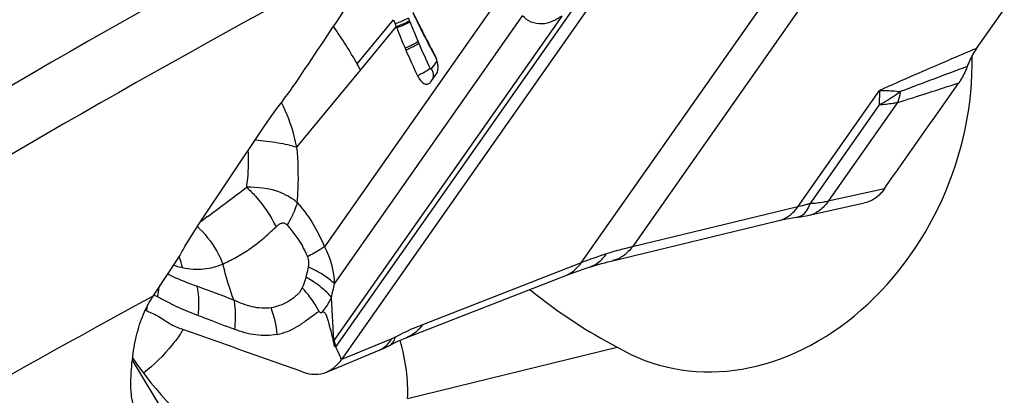
# Model space of a CAD drawing. Units: millimetres. Extents: x 0 to 841, y 0 to 594.
# Drawn here: x 154 to 162, y 246 to 249 of the extents above; entities that cross this region are included whole.
import ezdxf

# ---------------------------------------------------------------- set-up
doc = ezdxf.new("R2010")
doc.units = ezdxf.units.MM
doc.header["$LTSCALE"] = 46.255
doc.layers.add('607065213-000_CL', color=7, linetype='CONTINUOUS')
doc.layers.add('607080450-000_CL', color=7, linetype='CONTINUOUS')

msp = doc.modelspace()

# ---------------------------------------------------------------- linework, layer by layer
at = {"layer": '607065213-000_CL', "color": 7, "linetype": 'CONTINUOUS'}
for p, q in [((161.5641, 249.2197), (163.5612, 252.0671)), ((158.3706, 249.5222), (156.3734, 246.6748)), ((156.7984, 249.4543), (156.8121, 249.4193)), ((156.8121, 249.4193), (156.8211, 249.3961)), ((156.8212, 249.3961), (156.8251, 249.3864)), ((156.933, 249.435), (156.9293, 249.4445)), ((157.0349, 249.3516), (157.0369, 249.3476)), ((157.0434, 249.342), (157.0398, 249.3491)), ((157.1038, 248.9446), (157.1483, 249.0081)), ((157.0994, 248.9393), (157.1038, 248.9446)), ((156.9075, 246.8552), (158.2084, 247.363)), ((154.7811, 247.0725), (154.7691, 247.0767)), ((156.2647, 246.578), (156.6823, 246.7507)), ((156.3336, 246.7638), (156.3273, 246.7781))]:
    msp.add_line(p, q, dxfattribs=at)
at = {"layer": '607065213-000_CL', "color": 9, "linetype": 'CONTINUOUS'}
for p, q in [((161.4792, 251.4875), (158.7508, 247.5975)), ((158.332, 247.4658), (161.0604, 251.3558)), ((157.7386, 249.7421), (156.2345, 247.5978)), ((156.3291, 246.7807), (158.3245, 249.6255)), ((158.1733, 249.4829), (156.3123, 246.8297)), ((156.3155, 247.2942), (157.8534, 249.4867)), ((156.5018, 249.0923), (156.7984, 249.4543)), ((156.5299, 249.0412), (156.8212, 249.3961)), ((157.1392, 249.1512), (157.1421, 249.1459)), ((157.1524, 249.115), (157.1078, 249.0514)), ((156.0092, 248.4108), (156.5299, 249.0412)), ((160.1047, 247.9247), (160.7719, 248.8759)), ((160.7689, 248.7575), (160.2015, 247.9486)), ((160.9176, 248.7758), (160.3515, 247.9687)), ((160.8105, 248.0701), (160.3515, 247.9687)), ((160.1047, 247.9247), (158.7508, 247.5975)), ((155.2796, 247.8446), (155.2571, 247.8281)), ((158.332, 247.4658), (157.0347, 246.9594)), ((156.0881, 247.374), (156.0817, 247.3492)), ((156.3123, 246.8297), (156.2913, 247.1818)), ((154.7817, 247.103), (154.7811, 247.0725)), ((156.7853, 246.8452), (156.3734, 246.6748)), ((156.3407, 246.7479), (156.3336, 246.7638)), ((156.3671, 246.689), (156.3407, 246.7479)), ((156.3734, 246.6748), (156.3671, 246.689))]:
    msp.add_line(p, q, dxfattribs=at)
at = {"layer": '607065213-000_CL', "color": 7, "linetype": 'CONTINUOUS'}
for points in [[(160.1031, 247.8394), (160.1276, 247.8429), (160.1504, 247.8467), (160.1725, 247.8508), (160.1938, 247.8551), (160.649, 247.9557)], [(158.5785, 247.4803), (159.949, 247.8116), (159.9721, 247.8168), (159.9982, 247.8222), (160.0271, 247.8276), (160.0585, 247.8328), (160.0922, 247.8379), (160.1031, 247.8394)], [(158.3978, 247.4297), (158.4187, 247.4362), (158.4452, 247.4441), (158.4717, 247.4519), (158.4983, 247.4593), (158.5249, 247.4666), (158.5517, 247.4735), (158.5785, 247.4803)], [(158.2084, 247.363), (158.229, 247.371), (158.259, 247.3822), (158.2892, 247.3932), (158.3195, 247.4038), (158.3498, 247.4141), (158.3803, 247.4241), (158.3978, 247.4297)], [(156.8066, 246.8103), (156.8351, 246.8239), (156.8616, 246.8359), (156.8858, 246.8463), (156.9075, 246.8552)], [(156.6823, 246.7507), (156.7025, 246.7595), (156.7232, 246.7689), (156.7443, 246.779), (156.7665, 246.7902)], [(156.7665, 246.7902), (156.7762, 246.7952), (156.8066, 246.8103)]]:
    msp.add_lwpolyline(points, dxfattribs=at)
for centre, radius, start, end in [((163.4482, 252.5719), 7.1765, 205.24557, 205.77838), ((163.2302, 252.4981), 6.9453, 205.41925, 206.64364), ((163.3832, 252.5404), 7.1042, 205.77716, 206.67055), ((162.1229, 251.4758), 5.695, 201.52411, 203.32956), ((163.1466, 252.4564), 6.8519, 206.64594, 206.8225), ((163.5875, 252.6781), 7.3454, 206.81328, 206.94972), ((163.3108, 252.5042), 7.0233, 206.70765, 206.85195), ((163.8347, 252.8045), 7.623, 207.01458, 207.77608), ((164.1376, 252.9637), 7.9652, 207.77337, 208.1364), ((162.8687, 251.7929), 6.5054, 203.29198, 203.43923), ((163.7597, 252.1843), 7.4786, 203.4757, 205.23493), ((164.2998, 253.0503), 8.149, 208.13572, 208.31282), ((164.4122, 253.1108), 8.2767, 208.31282, 208.48697), ((156.9602, 249.0671), 0.2017, 24.08712, 28.44592), ((156.9459, 249.0606), 0.2174, 20.13113, 24.11192), ((153.5606, 247.4396), 3.3737, 28.34262, 29.33276)]:
    msp.add_arc(centre, radius, start, end, dxfattribs=at)
at = {"layer": '607065213-000_CL', "color": 9, "linetype": 'CONTINUOUS'}
for centre, radius, start, end in [((153.4755, 247.3907), 3.4719, 29.34785, 35.31891), ((161.0693, 251.0659), 4.4462, 201.08086, 201.38825), ((161.5782, 251.2637), 4.9922, 201.4882, 201.9313), ((162.1247, 251.4853), 5.5819, 201.94677, 203.13228), ((163.833, 252.767), 7.6079, 206.84182, 207.22701), ((162.7113, 251.7339), 6.219, 203.11536, 203.29228), ((162.7973, 251.771), 6.3127, 203.29199, 203.43924), ((163.6903, 252.1633), 7.288, 203.47676, 205.23598), ((164.0153, 252.8609), 7.8129, 207.22702, 207.60116), ((164.3134, 253.0171), 8.1494, 207.60377, 208.31852), ((164.5995, 253.1707), 8.4742, 208.3564, 208.48683), ((220.2485, 92.2365), 167.4816, 110.539084, 110.73901), ((128.8975, 349.0669), 105.2786, 287.706817, 287.993284), ((160.3038, 248.9776), 0.6472, 348.69147, 350.03409), ((142.0929, 265.8004), 22.2778, 306.29342, 307.3186), ((160.1565, 248.0557), 0.2037, 282.24203, 295.45604), ((142.7626, 264.8964), 21.1527, 306.08917, 306.20511), ((154.626, 247.1527), 0.8343, 45.16347, 46.94129), ((159.4962, 244.4965), 3.1894, 107.45874, 111.40929), ((159.4905, 244.5143), 3.1706, 103.49033, 107.45643), ((154.3392, 247.266), 0.7519, 18.86686, 19.45254), ((154.3367, 247.2651), 0.7546, 12.32376, 18.86742), ((155.5709, 246.4222), 1.0584, 60.04383, 61.14542), ((154.0494, 247.3627), 0.8403, 347.96827, 353.61978), ((153.8442, 247.7674), 2.5162, 346.54136, 349.15979), ((154.5125, 246.4318), 0.8366, 65.09886, 66.9942), ((154.5181, 246.444), 0.8231, 64.59178, 65.09475), ((154.9737, 246.7896), 0.8802, 5.92882, 20.51071), ((156.1641, 246.9197), 0.1734, 326.67193, 328.70651), ((156.5401, 246.997), 0.2884, 323.57561, 328.22678), ((156.1681, 246.8936), 0.1967, 324.03508, 324.95756)]:
    msp.add_arc(centre, radius, start, end, dxfattribs=at)
for points, knots in [([(158.1733, 249.4829), (158.1477, 249.4664), (158.0971, 249.4369), (157.9845, 249.4037), (157.8901, 249.4424), (157.8534, 249.4867)], [0, 0, 0, 0, 0.26228, 0.503435, 1, 1, 1, 1]), ([(156.9207, 249.4667), (156.9057, 249.4582), (156.8697, 249.4418), (156.833, 249.4271), (156.8121, 249.4193)], [0, 0, 0, 0, 0.43508, 1, 1, 1, 1]), ([(156.9293, 249.4445), (156.9145, 249.4357), (156.8787, 249.4189), (156.8421, 249.4039), (156.8212, 249.3961)], [0, 0, 0, 0, 0.435274, 1, 1, 1, 1]), ([(156.933, 249.435), (156.9183, 249.4262), (156.8825, 249.4093), (156.8459, 249.3942), (156.8251, 249.3864)], [0, 0, 0, 0, 0.435367, 1, 1, 1, 1]), ([(156.9992, 249.2748), (156.9852, 249.2645), (156.9503, 249.2453), (156.9142, 249.2288), (156.8935, 249.2205)], [0, 0, 0, 0, 0.437127, 1, 1, 1, 1]), ([(157.0056, 249.2599), (156.9917, 249.2495), (156.9569, 249.2301), (156.9208, 249.2135), (156.9001, 249.2052)], [0, 0, 0, 0, 0.437295, 1, 1, 1, 1]), ([(161.5641, 249.2197), (161.4865, 249.1867), (161.2217, 249.0736), (160.9577, 248.959), (160.7719, 248.8759)], [0, 0, 0, 0, 0.29299, 1, 1, 1, 1]), ([(157.0979, 249.0561), (157.0849, 249.0443), (157.051, 249.0227), (157.0154, 249.0048), (156.9948, 248.996)], [0, 0, 0, 0, 0.439551, 1, 1, 1, 1]), ([(157.1078, 249.0514), (157.1068, 249.0501), (157.1012, 249.0492), (157.099, 249.0537), (157.0979, 249.0561)], [0, 0, 0, 0, 0.389784, 1, 1, 1, 1]), ([(157.1191, 249.0259), (157.1204, 249.0216), (157.1244, 249.0052), (157.124, 248.9875), (157.1208, 248.9755)], [0, 0, 0, 0, 0.263644, 1, 1, 1, 1]), ([(160.7719, 248.8759), (160.7713, 248.8666), (160.7694, 248.8272), (160.7689, 248.7877), (160.7692, 248.7575)], [0, 0, 0, 0, 0.236093, 1, 1, 1, 1]), ([(160.9413, 248.8656), (160.9276, 248.8552), (160.8728, 248.8151), (160.8143, 248.7802), (160.7689, 248.7575)], [0, 0, 0, 0, 0.252683, 1, 1, 1, 1]), ([(160.7719, 248.8759), (160.7856, 248.8762), (160.8422, 248.876), (160.8988, 248.8713), (160.9412, 248.8656)], [0, 0, 0, 0, 0.24246, 1, 1, 1, 1]), ([(160.9385, 248.8507), (160.9371, 248.8439), (160.9316, 248.8186), (160.9243, 248.7936), (160.9176, 248.7758)], [0, 0, 0, 0, 0.266229, 1, 1, 1, 1]), ([(156.0092, 248.4108), (156.0029, 248.4411), (155.9729, 248.5671), (155.9272, 248.6894), (155.8837, 248.7777)], [0, 0, 0, 0, 0.239354, 1, 1, 1, 1]), ([(160.9176, 248.7758), (160.9056, 248.7732), (160.8565, 248.7639), (160.8065, 248.7589), (160.7689, 248.7575)], [0, 0, 0, 0, 0.245992, 1, 1, 1, 1]), ([(155.6688, 248.4703), (155.7314, 248.4658), (155.8462, 248.4528), (155.9592, 248.4271), (156.0092, 248.4108)], [0, 0, 0, 0, 0.54428, 1, 1, 1, 1]), ([(155.5987, 248.0834), (155.6023, 248.1072), (155.6143, 248.2074), (155.6157, 248.3088), (155.612, 248.3855)], [0, 0, 0, 0, 0.238898, 1, 1, 1, 1]), ([(156.0115, 247.959), (156.0149, 247.995), (156.0252, 248.1454), (156.0201, 248.2967), (156.0092, 248.4108)], [0, 0, 0, 0, 0.239898, 1, 1, 1, 1]), ([(155.9375, 248.0097), (155.9135, 248.0242), (155.8069, 248.0731), (155.6872, 248.0842), (155.5987, 248.0834)], [0, 0, 0, 0, 0.240362, 1, 1, 1, 1]), ([(155.5987, 248.0834), (155.6241, 248.06), (155.7186, 247.9639), (155.7965, 247.8506), (155.8386, 247.7596)], [0, 0, 0, 0, 0.25612, 1, 1, 1, 1]), ([(156.0115, 247.959), (156.0057, 247.9636), (155.982, 247.9817), (155.9569, 247.9982), (155.9375, 248.0097)], [0, 0, 0, 0, 0.245207, 1, 1, 1, 1]), ([(156.0115, 247.959), (156.0094, 247.9516), (156, 247.9207), (155.9883, 247.8905), (155.9783, 247.8681)], [0, 0, 0, 0, 0.240331, 1, 1, 1, 1]), ([(156.0115, 247.959), (156.0569, 247.9082), (156.141, 247.7928), (156.2061, 247.6659), (156.2345, 247.5978)], [0, 0, 0, 0, 0.480016, 1, 1, 1, 1]), ([(160.2015, 247.9486), (160.1926, 247.9462), (160.1605, 247.9379), (160.1282, 247.93), (160.1047, 247.9247)], [0, 0, 0, 0, 0.27709, 1, 1, 1, 1]), ([(160.2015, 247.9486), (160.1941, 247.9296), (160.1785, 247.8962), (160.1549, 247.8669), (160.1421, 247.8567)], [0, 0, 0, 0, 0.554715, 1, 1, 1, 1]), ([(160.3515, 247.9687), (160.3394, 247.9661), (160.2899, 247.9565), (160.2396, 247.9508), (160.2015, 247.9486)], [0, 0, 0, 0, 0.244583, 1, 1, 1, 1]), ([(160.3515, 247.9687), (160.3442, 247.958), (160.3149, 247.9194), (160.2762, 247.887), (160.2441, 247.8717)], [0, 0, 0, 0, 0.267346, 1, 1, 1, 1]), ([(155.9783, 247.8681), (155.9749, 247.8604), (155.9602, 247.8287), (155.9434, 247.798), (155.9299, 247.7753)], [0, 0, 0, 0, 0.243493, 1, 1, 1, 1]), ([(160.0088, 247.8361), (160.0179, 247.8413), (160.0545, 247.8654), (160.0851, 247.8979), (160.1047, 247.9247)], [0, 0, 0, 0, 0.240341, 1, 1, 1, 1]), ([(155.8386, 247.7596), (155.8451, 247.766), (155.8586, 247.7776), (155.8811, 247.7911), (155.9089, 247.7943), (155.9241, 247.7824), (155.9299, 247.7753)], [0, 0, 0, 0, 0.256791, 0.503064, 0.739515, 1, 1, 1, 1]), ([(160.1421, 247.8567), (160.1391, 247.8544), (160.1274, 247.8462), (160.1135, 247.841), (160.1031, 247.8396)], [0, 0, 0, 0, 0.26648, 1, 1, 1, 1]), ([(155.2142, 247.7443), (155.2761, 247.6828), (155.3463, 247.5873), (155.3946, 247.4817), (155.4051, 247.455)], [0, 0, 0, 0, 0.752661, 1, 1, 1, 1]), ([(155.4051, 247.455), (155.4216, 247.4645), (155.4569, 247.4817), (155.5301, 247.5186), (155.6025, 247.5646), (155.6745, 247.6165), (155.7304, 247.6592), (155.7845, 247.7082), (155.8199, 247.7427), (155.8386, 247.7596)], [0, 0, 0, 0, 0.107586, 0.220655, 0.461937, 0.589316, 0.721221, 0.857953, 1, 1, 1, 1]), ([(155.9299, 247.7753), (155.9373, 247.7666), (155.9676, 247.7304), (155.9959, 247.6926), (156.0158, 247.6629)], [0, 0, 0, 0, 0.242256, 1, 1, 1, 1]), ([(156.0158, 247.6629), (156.0234, 247.6515), (156.0538, 247.6042), (156.0799, 247.5539), (156.0957, 247.5143)], [0, 0, 0, 0, 0.243089, 1, 1, 1, 1]), ([(156.2345, 247.5978), (156.2249, 247.5912), (156.1797, 247.5615), (156.1329, 247.5346), (156.0957, 247.5143)], [0, 0, 0, 0, 0.216407, 1, 1, 1, 1]), ([(156.2345, 247.5978), (156.2467, 247.5747), (156.2905, 247.4788), (156.3115, 247.3732), (156.3155, 247.2942)], [0, 0, 0, 0, 0.248051, 1, 1, 1, 1]), ([(158.3978, 247.4297), (158.4257, 247.4384), (158.4801, 247.4681), (158.5214, 247.5135), (158.5393, 247.539)], [0, 0, 0, 0, 0.484408, 1, 1, 1, 1]), ([(158.7508, 247.5975), (158.7305, 247.5697), (158.6839, 247.5207), (158.6224, 247.4909), (158.5913, 247.4834)], [0, 0, 0, 0, 0.519126, 1, 1, 1, 1]), ([(156.0957, 247.5143), (156.0985, 247.5078), (156.1064, 247.481), (156.1057, 247.4523), (156.1019, 247.4319)], [0, 0, 0, 0, 0.255584, 1, 1, 1, 1]), ([(158.2084, 247.363), (158.2207, 247.3678), (158.2693, 247.3918), (158.3091, 247.4319), (158.332, 247.4658)], [0, 0, 0, 0, 0.243462, 1, 1, 1, 1]), ([(155.0024, 247.4457), (155.0084, 247.4436), (155.0319, 247.4359), (155.0559, 247.4298), (155.0739, 247.4262)], [0, 0, 0, 0, 0.255642, 1, 1, 1, 1]), ([(155.0739, 247.4262), (155.131, 247.4148), (155.2447, 247.4076), (155.355, 247.4353), (155.4051, 247.455)], [0, 0, 0, 0, 0.519698, 1, 1, 1, 1]), ([(155.4938, 247.1601), (155.4853, 247.1839), (155.452, 247.281), (155.4233, 247.3798), (155.4051, 247.455)], [0, 0, 0, 0, 0.245837, 1, 1, 1, 1]), ([(156.3155, 247.2942), (156.2894, 247.3215), (156.2207, 247.3733), (156.145, 247.4125), (156.1019, 247.4319)], [0, 0, 0, 0, 0.444955, 1, 1, 1, 1]), ([(155.1951, 247.2725), (155.1752, 247.2793), (155.0932, 247.3088), (155.0128, 247.3432), (154.9537, 247.3728)], [0, 0, 0, 0, 0.240911, 1, 1, 1, 1]), ([(156.0817, 247.3492), (156.0799, 247.3414), (156.0723, 247.3114), (156.0631, 247.2814), (156.0518, 247.2615)], [0, 0, 0, 0, 0.260841, 1, 1, 1, 1]), ([(156.2913, 247.1818), (156.2685, 247.2119), (156.208, 247.2702), (156.1387, 247.3166), (156.0995, 247.3392)], [0, 0, 0, 0, 0.455002, 1, 1, 1, 1]), ([(155.203, 247.0355), (155.2053, 247.0556), (155.2114, 247.1346), (155.2062, 247.2146), (155.1951, 247.2725)], [0, 0, 0, 0, 0.255601, 1, 1, 1, 1]), ([(156.0518, 247.2615), (156.0406, 247.2347), (156.0031, 247.1914), (155.938, 247.1452), (155.8694, 247.1138), (155.8218, 247.1022), (155.7981, 247.098)], [0, 0, 0, 0, 0.27916, 0.530073, 0.768578, 1, 1, 1, 1]), ([(156.1532, 247.1328), (156.146, 247.144), (156.1153, 247.1892), (156.0802, 247.2313), (156.0518, 247.2615)], [0, 0, 0, 0, 0.242047, 1, 1, 1, 1]), ([(154.8713, 247.1875), (154.9007, 247.1746), (154.9561, 247.1434), (155.0649, 247.0887), (155.1485, 247.056), (155.203, 247.0355)], [0, 0, 0, 0, 0.264019, 0.521584, 1, 1, 1, 1]), ([(155.7981, 247.098), (155.7727, 247.0947), (155.7209, 247.0923), (155.6166, 247.1084), (155.5428, 247.1391), (155.4938, 247.1601)], [0, 0, 0, 0, 0.244023, 0.491574, 1, 1, 1, 1]), ([(155.4938, 247.1601), (155.4972, 247.1411), (155.5081, 247.0624), (155.5061, 246.982), (155.4982, 246.9224)], [0, 0, 0, 0, 0.243006, 1, 1, 1, 1]), ([(156.2126, 247.0597), (156.2206, 247.0682), (156.252, 247.1053), (156.2762, 247.1481), (156.2913, 247.1818)], [0, 0, 0, 0, 0.240663, 1, 1, 1, 1]), ([(156.1892, 247.0699), (156.1866, 247.0752), (156.1753, 247.0966), (156.163, 247.1174), (156.1532, 247.1328)], [0, 0, 0, 0, 0.245057, 1, 1, 1, 1]), ([(156.1892, 247.0699), (156.1918, 247.0658), (156.1992, 247.0592), (156.2086, 247.0591), (156.2126, 247.0597)], [0, 0, 0, 0, 0.546617, 1, 1, 1, 1]), ([(155.203, 247.0355), (155.2277, 247.026), (155.326, 246.9879), (155.4245, 246.9507), (155.4982, 246.9224)], [0, 0, 0, 0, 0.251054, 1, 1, 1, 1]), ([(155.8492, 246.8805), (155.7917, 246.8687), (155.6698, 246.8669), (155.5546, 246.9009), (155.4982, 246.9224)], [0, 0, 0, 0, 0.493205, 1, 1, 1, 1]), ([(157.0347, 246.9594), (157.0169, 246.9524), (156.9419, 246.9218), (156.8687, 246.8869), (156.8138, 246.8585)], [0, 0, 0, 0, 0.236229, 1, 1, 1, 1]), ([(157.0347, 246.9594), (157.0192, 246.9364), (156.9831, 246.8948), (156.9358, 246.8662), (156.9112, 246.8566)], [0, 0, 0, 0, 0.512382, 1, 1, 1, 1]), ([(156.6766, 246.7485), (156.6858, 246.7524), (156.7227, 246.7711), (156.7536, 246.8007), (156.7721, 246.8258)], [0, 0, 0, 0, 0.244164, 1, 1, 1, 1]), ([(156.7664, 246.7904), (156.7779, 246.7964), (156.7991, 246.8169), (156.8097, 246.8437), (156.8138, 246.8585)], [0, 0, 0, 0, 0.457517, 1, 1, 1, 1]), ([(156.8138, 246.8585), (156.8113, 246.8572), (156.802, 246.8525), (156.7924, 246.8481), (156.7853, 246.8452)], [0, 0, 0, 0, 0.260793, 1, 1, 1, 1])]:
    msp.add_open_spline(points, degree=3, knots=knots, dxfattribs=at)
at = {"layer": '607065213-000_CL', "color": 7, "linetype": 'CONTINUOUS'}
for points, knots in [([(161.5641, 249.2197), (161.5565, 249.2089), (161.5265, 249.1623), (161.5027, 249.1117), (161.4882, 249.072)], [0, 0, 0, 0, 0.237324, 1, 1, 1, 1]), ([(157.1623, 249.0507), (157.1626, 249.054), (157.1635, 249.0678), (157.1626, 249.0816), (157.1611, 249.0921)], [0, 0, 0, 0, 0.237787, 1, 1, 1, 1]), ([(161.4882, 249.0721), (161.4836, 249.0595), (161.4645, 249.0126), (161.4402, 248.9677), (161.4187, 248.9372)], [0, 0, 0, 0, 0.263223, 1, 1, 1, 1]), ([(156.9948, 248.996), (157.0013, 248.9823), (157.0158, 248.9585), (157.0433, 248.9326), (157.0752, 248.9228), (157.0934, 248.9327), (157.0995, 248.9393)], [0, 0, 0, 0, 0.326058, 0.596867, 0.807184, 1, 1, 1, 1]), ([(157.1483, 249.0081), (157.1492, 249.0094), (157.153, 249.0154), (157.1558, 249.022), (157.1575, 249.0272)], [0, 0, 0, 0, 0.234168, 1, 1, 1, 1]), ([(160.8105, 248.0701), (160.8609, 248.1425), (160.9627, 248.2867), (161.1652, 248.5759), (161.3169, 248.7929), (161.4186, 248.9372)], [0, 0, 0, 0, 0.250039, 0.499986, 1, 1, 1, 1]), ([(160.8105, 248.0701), (160.7906, 248.0414), (160.7437, 247.9913), (160.6807, 247.9627), (160.6492, 247.9557)], [0, 0, 0, 0, 0.520096, 1, 1, 1, 1]), ([(154.7811, 247.0725), (154.7934, 247.0681), (154.8447, 247.0475), (154.8932, 247.0201), (154.9278, 246.9962)], [0, 0, 0, 0, 0.237335, 1, 1, 1, 1]), ([(156.309, 246.8245), (156.3061, 246.8365), (156.3002, 246.8606), (156.2916, 246.8966), (156.2822, 246.9322), (156.2718, 246.967), (156.2613, 247.0019), (156.2516, 247.0321), (156.2392, 247.0632), (156.2195, 247.0614), (156.2126, 247.0597)], [0, 0, 0, 0, 0.137792, 0.276106, 0.412809, 0.547203, 0.681439, 0.813284, 0.920242, 1, 1, 1, 1]), ([(154.9278, 246.9962), (154.9388, 246.9886), (154.9812, 246.9614), (155.0269, 246.9389), (155.062, 246.9265)], [0, 0, 0, 0, 0.263232, 1, 1, 1, 1]), ([(155.8492, 246.8805), (155.8773, 246.887), (155.9338, 246.9029), (156.0152, 246.9427), (156.0766, 246.9889), (156.1267, 247.0256), (156.1523, 247.0428), (156.1647, 247.0517)], [0, 0, 0, 0, 0.238525, 0.48526, 0.744521, 0.874152, 1, 1, 1, 1]), ([(156.0562, 246.5728), (155.9735, 246.6026), (155.8076, 246.6611), (155.4763, 246.7792), (155.2279, 246.8681), (155.062, 246.9266)], [0, 0, 0, 0, 0.25004, 0.499986, 1, 1, 1, 1]), ([(156.3273, 246.7781), (156.3249, 246.7767), (156.3187, 246.7802), (156.316, 246.7871), (156.3133, 246.7968), (156.3119, 246.8095), (156.3102, 246.8196), (156.309, 246.8245)], [0, 0, 0, 0, 0.157838, 0.283604, 0.426014, 0.719112, 1, 1, 1, 1]), ([(156.2512, 246.5724), (156.263, 246.5772), (156.3109, 246.6017), (156.3499, 246.6413), (156.3734, 246.6748)], [0, 0, 0, 0, 0.238131, 1, 1, 1, 1]), ([(156.0562, 246.5728), (156.0885, 246.5612), (156.1548, 246.5476), (156.2218, 246.5602), (156.2512, 246.5724)], [0, 0, 0, 0, 0.51954, 1, 1, 1, 1])]:
    msp.add_open_spline(points, degree=3, knots=knots, dxfattribs=at)
for points in [[(157.1611, 249.0921), (157.1589, 249.1068), (157.1552, 249.1214), (157.15, 249.1354)], [(157.1575, 249.0272), (157.16, 249.0348), (157.1615, 249.0427), (157.1623, 249.0507)]]:
    msp.add_open_spline(points, degree=3, dxfattribs=at)
at = {"layer": '607065213-000_CL', "color": 9, "linetype": 'CONTINUOUS'}
for points in [[(157.1524, 249.115), (157.153, 249.1159), (157.1533, 249.117), (157.1534, 249.1181)], [(157.1078, 249.0514), (157.1125, 249.0434), (157.1163, 249.0348), (157.1191, 249.0259)], [(159.9452, 247.8107), (159.9674, 247.816), (159.989, 247.8247), (160.0088, 247.8361)], [(156.1019, 247.4319), (156.0982, 247.4124), (156.0932, 247.3932), (156.0881, 247.374)], [(155.494, 247.1592), (155.3952, 247.1997), (155.2952, 247.237), (155.1949, 247.2735)], [(156.1892, 247.0699), (156.1812, 247.0637), (156.173, 247.0576), (156.1648, 247.0517)], [(156.3123, 246.8297), (156.3164, 246.8129), (156.3221, 246.7964), (156.3291, 246.7807)]]:
    msp.add_open_spline(points, degree=3, dxfattribs=at)
at = {"layer": '607080450-000_CL', "color": 7, "linetype": 'CONTINUOUS'}
for p, q in [((155.2081, 247.7813), (155.7361, 248.5711)), ((154.8336, 247.1931), (155.0429, 247.5064)), ((156.9145, 246.3573), (158.6278, 246.7766))]:
    msp.add_line(p, q, dxfattribs=at)
at = {"layer": '607080450-000_CL', "color": 9, "linetype": 'CONTINUOUS'}
msp.add_line((154.6639, 246.6699), (155.1141, 245.9168), dxfattribs=at)
for centre, radius, start, end in [((197.635, 173.5311), 87.2649, 117.84712, 125.093442), ((197.3397, 173.5461), 86.6176, 117.938545, 125.042556), ((194.6812, 173.8747), 83.4471, 118.523518, 124.287652)]:
    msp.add_arc(centre, radius, start, end, dxfattribs=at)
at = {"layer": '607080450-000_CL', "color": 7, "linetype": 'CONTINUOUS'}
for centre, radius, start, end in [((153.8052, 247.7432), 1.5182, 325.57304, 326.6782), ((153.7971, 247.7486), 1.5279, 326.6775, 327.1545)]:
    msp.add_arc(centre, radius, start, end, dxfattribs=at)
for centre, major_axis, ratio, start_param, end_param in [((159.661, 248.7685), (0.8267, 2.0931), 0.799985, 3.013917, 5.19783), ((158.5548, 249.1621), (-1.9172, 2.4334), 0.583437, -4.347037, -4.04435), ((155.5902, 247.1242), (-1.0651, 1.3519), 0.583437, -2.54312, -2.198936), ((155.5902, 247.1242), (-1.0651, 1.3519), 0.583437, 1.436554, 2.023755)]:
    msp.add_ellipse(centre, major_axis=major_axis, ratio=ratio, start_param=start_param, end_param=end_param, dxfattribs=at)
msp.add_open_spline([(155.952, 248.8661), (156.2203, 249.267), (156.4887, 249.6678), (156.7572, 250.0685)], degree=3, dxfattribs=at)
for points, knots in [([(155.7361, 248.5711), (155.7522, 248.5952), (155.8211, 248.6957), (155.8944, 248.7933), (155.952, 248.8661)], [0, 0, 0, 0, 0.237616, 1, 1, 1, 1]), ([(155.0429, 247.5064), (155.0546, 247.5287), (155.106, 247.6224), (155.1627, 247.7133), (155.2081, 247.7813)], [0, 0, 0, 0, 0.235093, 1, 1, 1, 1]), ([(154.6525, 246.4572), (154.6525, 246.5294), (154.6596, 246.6689), (154.6932, 246.8671), (154.7489, 247.0428), (154.8029, 247.1471), (154.8336, 247.1931)], [0, 0, 0, 0, 0.282428, 0.544391, 0.783691, 1, 1, 1, 1]), ([(155.0575, 246.8849), (155.0361, 246.8537), (154.9482, 246.7352), (154.842, 246.63), (154.7546, 246.5639)], [0, 0, 0, 0, 0.256704, 1, 1, 1, 1]), ([(154.6824, 246.2689), (154.6681, 246.3144), (154.6551, 246.3775), (154.6525, 246.4412), (154.6525, 246.4572)], [0, 0, 0, 0, 0.749059, 1, 1, 1, 1])]:
    msp.add_open_spline(points, degree=3, knots=knots, dxfattribs=at)

doc.saveas('drawing.dxf')
